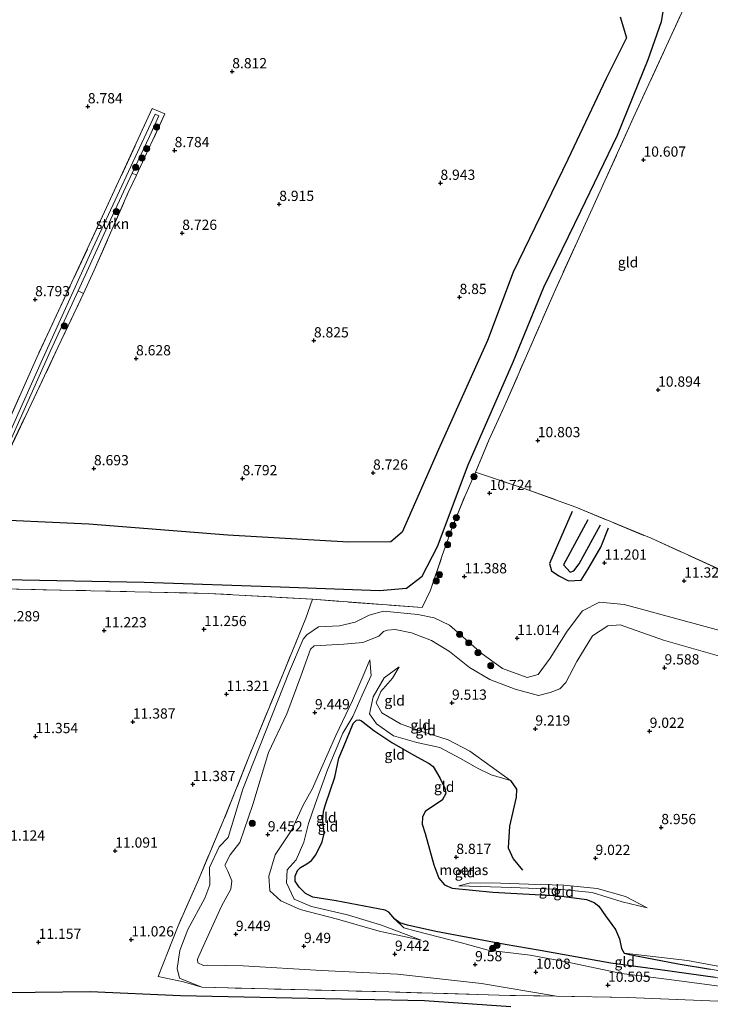
# Model space of a CAD drawing. Units: metres. Extents: x 189990 to 199704, y 412498 to 417832.
# Drawn here: x 191518 to 191687, y 414567 to 414807 of the extents above; entities that cross this region are included whole.
import ezdxf
from ezdxf.enums import TextEntityAlignment as Align

# ---------------------------------------------------------------- set-up
doc = ezdxf.new("R2010")
doc.units = ezdxf.units.M
doc.linetypes.add('IE-TERREINAFSCHEIDING', pattern=[10, 8, -2])
doc.layers.get('0').update_dxf_attribs({"lineweight": 25})
for name, color, linetype, lineweight in [('B-ME-GR-BOOM-S-B1', 93, 'Continuous', 18), ('B-ME-GR-STRUIKEN-GV-B6', 93, 'Continuous', 18), ('B-ME-GW-KRUINLIJN-L-B1', 93, 'Continuous', 18), ('B-ME-GW-TEENLIJN-L-B1', 93, 'Continuous', 18), ('B-ME-IE-GRASLAND-GV-B6', 93, 'Continuous', 18), ('B-ME-IE-GRONDWERKLIJN-GROND_INGERICHT-GV-B6', 253, 'Continuous', 18), ('B-ME-IE-TERREINAFSCHEIDING-RASTERHEKWERK-L-B1', 8, 'IE-TERREINAFSCHEIDING', 18), ('B-ME-OG-WATER-GV-B6', 153, 'Continuous', 18)]:
    doc.layers.add(name, color=color, linetype=linetype, lineweight=lineweight)
for name, color, linetype in [('B-ME-GW-GRONDWERKLIJN-L-B1', 10, 'Continuous'), ('B-ME-GW-HOOGTEPUNT-S-B1', 10, 'Continuous'), ('B-ME-IE-MOERAS-GV-B6', 10, 'Continuous'), ('B-ME-OG-BREUK-L-B1', 10, 'Continuous')]:
    doc.layers.add(name, color=color, linetype=linetype)
doc.styles.add('NLCS-ISO', font='NLCS-ISO.TTF')

# ---------------------------------------------------------------- blocks, each defined once
blk = doc.blocks.new('hoogtepunt')
for p, q in [((-0.5, 0), (0.5, 0)), ((0, 0.5), (0, -0.5))]:
    blk.add_line(p, q)
blk = doc.blocks.new('boom')
h = blk.add_hatch(color=256)
edge = h.paths.add_edge_path()
edge.add_arc((0, 0), 0.75, 0, 360)
blk.add_circle((0, 0), 0.75)

msp = doc.modelspace()

# ---------------------------------------------------------------- linework, layer by layer
at = {"layer": 'B-ME-GR-STRUIKEN-GV-B6'}
msp.add_polyline3d([(191546.47, 414769.183, 8.71), (191544.442, 414764.987, 8.705), (191536.122, 414745.996, 8.654), (191533.517, 414740.301, 8.639), (191532.163, 414740.959, 8.018), (191540.199, 414758.483, 8.018), (191545.417, 414769.715, 8.018), (191546.47, 414769.183, 8.71)], dxfattribs=at)
at = {"layer": 'B-ME-GW-GRONDWERKLIJN-L-B1'}
for points in [[(191500.143, 414670.933, 10.958), (191509.86, 414670.518, 10.934), (191548.325, 414669.818, 10.808), (191581.633, 414668.652, 10.799), (191605.858, 414667.707, 10.958), (191612.407, 414668.304, 11.093), (191616.235, 414671.232, 11.121), (191619.965, 414678.501, 11.079), (191627.467, 414698.467, 10.799), (191638.594, 414723.797, 10.672), (191646.014, 414741.84, 10.752), (191654.992, 414760.415, 10.666), (191663.971, 414778.991, 10.579), (191671.466, 414797.471, 10.401), (191674.69, 414806.741, 10.314), (191675.128, 414809.127, 10.305)], [(191652.923, 414687.014, 11.167), (191647.377, 414674.347, 11.178), (191647.812, 414672.52, 11.157), (191649.66, 414671.314, 11.178), (191652.025, 414670.095, 11.209), (191655.134, 414670.24, 11.251), (191656.686, 414672.873, 11.199), (191659.917, 414678.355, 11.136), (191661.771, 414683.079, 11.125)], [(191637.813, 414621.366, 9.219), (191639.274, 414619.208, 9.219), (191639.207, 414617.268, 9.285), (191637.568, 414610.169, 9.252), (191637.222, 414604.883, 9.252), (191638.51, 414602.204, 9.252), (191640.77, 414599.448, 9.252)], [(191637.938, 414566.038, 10.252), (191616.809, 414567.472, 10.369), (191584.392, 414568.157, 10.448), (191557.2, 414568.713, 10.56), (191535.112, 414569.67, 10.929), (191508.134, 414569.356, 10.847), (191481.829, 414569.296, 10.803), (191463.167, 414570.223, 10.7), (191455.714, 414571.448, 10.607), (191442.6, 414574.695, 11.079), (191424.131, 414576.953, 11.191), (191394.756, 414577.523, 10.928), (191372.702, 414576.863, 10.757), (191355.108, 414575.858, 10.584), (191340.016, 414576.192, 10.5)]]:
    msp.add_polyline3d(points, dxfattribs=at)
at = {"layer": 'B-ME-GW-KRUINLIJN-L-B1'}
for points in [[(191562.374, 414570.797, 10.677), (191556.995, 414573.01, 10.686), (191556.391, 414575.37, 10.855), (191557.011, 414579.789, 11.009), (191558.994, 414584.953, 11.102), (191563.147, 414592.599, 11.028), (191564.395, 414595.816, 11), (191564.303, 414600.036, 11.051), (191566.638, 414605.09, 11.116), (191568.844, 414607.393, 11.219), (191572.467, 414619.204, 11.233), (191577.953, 414633.186, 11.257), (191583.851, 414648.007, 11.201), (191587.187, 414655.891, 11.121), (191588.073, 414656.92, 11.14), (191590.93, 414658.911, 11.168), (191596.035, 414659.148, 11.159), (191599.916, 414659.987, 11.098), (191603.319, 414661.706, 11.074), (191606.814, 414662.693, 11.023), (191615.218, 414661.899, 11.093), (191619.205, 414661.038, 11.299), (191622.926, 414659.308, 11.439), (191630.894, 414652.252, 11.467), (191635.865, 414648.667, 11.14), (191641.936, 414646.466, 10.855), (191644.56, 414647.261, 10.78), (191647.511, 414651.235, 10.729), (191651.639, 414657.828, 10.658), (191655.443, 414662.784, 10.794), (191659.561, 414664.861, 11.028), (191665.624, 414664.3, 11.177), (191691.081, 414657.425, 11.252)], [(191603.478, 414650.843, 9.276), (191602.092, 414647.447, 9.354), (191599.203, 414640.895, 9.164), (191595.191, 414632.293, 9.108), (191591.432, 414623.873, 9.163), (191589.467, 414619.362, 9.252), (191587.205, 414615.296, 9.209), (191584.441, 414609.272, 9.214), (191580.357, 414603.134, 9.34), (191578.8, 414597.938, 9.303), (191579.036, 414594.385, 9.438), (191581.679, 414591.926, 9.434), (191586.431, 414589.797, 9.438), (191595.575, 414587.425, 9.41), (191605.711, 414584.49, 9.396), (191615.984, 414582.305, 9.429)], [(191637.813, 414621.366, 9.219), (191632.889, 414624.946, 9.368), (191627.918, 414628.479, 9.504), (191622.591, 414631.231, 9.653), (191616.187, 414633.272, 9.569), (191610.943, 414635.212, 9.462), (191606.384, 414637.882, 9.312), (191604.975, 414640.318, 9.27), (191606.15, 414643.1, 9.28), (191608.991, 414646.311, 9.261), (191610.63, 414649.062, 9.013)], [(191671.246, 414590.227, 8.994), (191665.924, 414592.95, 8.938), (191658.978, 414594.941, 8.91), (191650.854, 414595.777, 9.051), (191642.226, 414595.988, 9.097), (191635.411, 414596.247, 8.976), (191628.046, 414596.361, 8.761), (191625.236, 414595.592, 8.708)], [(191609.603, 414587.453, 8.58), (191611.755, 414585.309, 8.896), (191614.811, 414584.495, 9.146), (191625.861, 414581.629, 9.434), (191632.391, 414579.875, 9.434), (191642.645, 414578.621, 9.358), (191651.412, 414577.065, 9.464), (191664.961, 414574.209, 9.791), (191675.974, 414572.822, 9.787), (191686.441, 414571.443, 9.68), (191694.13, 414570.366, 9.583), (191696.356, 414570.546, 9.46), (191697.314, 414571.106, 9.23), (191697.874, 414572.19, 9.128), (191698.006, 414573.211, 9.094), (191697.349, 414574.096, 9.094), (191695.926, 414574.568, 9.052), (191681.066, 414577.333, 8.839), (191665.602, 414579.129, 8.58)]]:
    msp.add_polyline3d(points, dxfattribs=at)
at = {"layer": 'B-ME-GW-TEENLIJN-L-B1'}
for points in [[(191651.333, 414645.248, 9.696), (191654.045, 414650.392, 9.971), (191657.824, 414656.676, 9.901), (191661.637, 414659.079, 10.046), (191664.634, 414659.329, 9.999), (191675.216, 414655.635, 9.845), (191694.058, 414650.265, 9.831), (191710.866, 414645.106, 9.756)], [(191651.333, 414645.248, 9.696), (191649.9, 414643.687, 9.499), (191647.495, 414642.798, 9.4), (191644.661, 414642.078, 9.532), (191638.977, 414643.668, 9.597), (191632.8, 414646.001, 9.63), (191627.822, 414648.972, 9.597), (191622.924, 414652.857, 9.4), (191618.495, 414655.532, 9.4), (191613.604, 414657.384, 9.433), (191609.641, 414658.18, 9.466), (191607.759, 414658.024, 9.4), (191606.809, 414657.729, 9.4), (191605.658, 414656.564, 9.4), (191601.715, 414655.053, 9.827), (191597.146, 414654.633, 9.86), (191589.893, 414654.191, 9.959), (191588.967, 414653.432, 9.893), (191586.577, 414646.82, 9.992), (191583.191, 414637.647, 10.025), (191578.701, 414628.137, 9.992), (191574.843, 414615.457, 9.893), (191571.703, 414606.205, 9.795), (191569.358, 414603.131, 10.123), (191568.029, 414600.634, 10.057), (191568.733, 414599.19, 10.057), (191569.753, 414596.806, 9.827), (191569.52, 414594.781, 9.597), (191567.22, 414590.636, 9.729), (191562.345, 414579.858, 9.729), (191561.32, 414577.639, 9.762), (191561.4, 414576.778, 9.729), (191562.807, 414576.152, 9.696), (191563.74, 414576.214, 9.655)], [(191603.478, 414650.843, 9.276), (191603.794, 414646.947, 8.947), (191601.596, 414642.17, 8.775), (191599.292, 414636.986, 8.616), (191596.9, 414632.906, 8.791), (191593.107, 414623.943, 8.791), (191590.132, 414615.512, 8.779), (191588.478, 414610.857, 8.826), (191587.355, 414606.3, 8.789), (191585.5, 414601.913, 8.649), (191583.229, 414599.528, 8.583), (191583.074, 414596.291, 8.616), (191584.935, 414592.372, 8.663), (191589.245, 414590.563, 8.658), (191598.029, 414588.492, 8.677), (191606.35, 414586.021, 8.775), (191615.984, 414582.305, 9.429)], [(191610.63, 414649.062, 9.013), (191606.924, 414646.38, 8.817), (191604.311, 414641.741, 8.737), (191603.399, 414637.654, 8.653), (191605.124, 414635.202, 8.663), (191609.271, 414632.244, 8.602), (191614.93, 414630.625, 8.616), (191620.599, 414629.39, 8.592), (191625.624, 414626.739, 8.644), (191629.756, 414624.301, 8.714), (191633.099, 414622.71, 8.924), (191637.813, 414621.366, 9.219)], [(191671.246, 414590.227, 8.994), (191665.131, 414591.683, 8.754), (191657.757, 414593.949, 8.691), (191650.373, 414594.667, 8.708), (191638.125, 414595.148, 8.708), (191625.236, 414595.592, 8.708)], [(191665.602, 414579.129, 8.58), (191666.892, 414578.787, 8.58), (191678.797, 414576.56, 8.58), (191686.681, 414575.238, 8.58), (191695.808, 414573.627, 8.58), (191696.235, 414573.375, 8.58), (191696.459, 414572.511, 8.58), (191696.056, 414572.094, 8.58), (191695.395, 414572.038, 8.58), (191687.814, 414573.208, 8.58), (191674.396, 414575.045, 8.58), (191662.341, 414576.706, 8.58), (191645.109, 414579.796, 8.58), (191636.516, 414581.248, 8.58), (191619.573, 414584.43, 8.58), (191612.693, 414585.946, 8.58), (191610.786, 414586.573, 8.58), (191609.603, 414587.453, 8.58)], [(191649.065, 414568.62, 10.522), (191630.744, 414571.769, 9.817), (191610.229, 414573.989, 9.541), (191591.674, 414574.899, 9.467), (191572.548, 414576.034, 9.516), (191563.74, 414576.214, 9.655)]]:
    msp.add_polyline3d(points, dxfattribs=at)
at = {"layer": 'B-ME-IE-GRASLAND-GV-B6'}
for points in [[(191509.982, 414697.443, 8.681), (191522.06, 414724.685, 8.653), (191538.67, 414760.23, 8.765), (191550.246, 414785.511, 8.747), (191553.38, 414784.166, 8.742)], [(191553.38, 414784.166, 8.742), (191546.47, 414769.183, 8.71), (191545.417, 414769.715, 8.018), (191549.586, 414778.69, 8.018), (191551.93, 414783.753, 8.018), (191551.026, 414784.126, 8.018), (191535.798, 414751.395, 8.018), (191523.184, 414723.535, 8.018), (191512.031, 414698.672, 8.018)], [(191513.615, 414699.843, 8.018), (191525.367, 414726.137, 8.018), (191532.163, 414740.959, 8.018), (191533.517, 414740.301, 8.639), (191527.252, 414727.088, 8.605), (191511.473, 414693.857, 8.62)]]:
    msp.add_polyline3d(points, dxfattribs=at)
at = {"layer": 'B-ME-IE-GRONDWERKLIJN-GROND_INGERICHT-GV-B6'}
for points in [[(191710.248, 414664.085, 11.215), (191691.883, 414671.559, 11.313), (191672.171, 414680.498, 11.215), (191653.772, 414688.091, 11.116), (191641.197, 414692.685, 11.182), (191629.277, 414696.666, 10.96), (191629.36, 414696.853, 10.957), (191632.526, 414704.488, 10.949), (191636.241, 414712.48, 10.936), (191641.711, 414725.091, 10.889), (191648.484, 414740.585, 10.864), (191658.155, 414761.877, 10.817), (191667.827, 414783.169, 10.771), (191683.524, 414817.365, 10.453), (191672.678, 414823.65, 10.739), (191673.719, 414828.086, 10.686), (191683.064, 414848.082, 10.57), (191692.185, 414868.239, 10.453), (191702.865, 414890.903, 10.549), (191710.248, 414664.085, 11.215)], [(191683.524, 414817.365, 10.453), (191667.827, 414783.169, 10.771), (191658.155, 414761.877, 10.817), (191648.484, 414740.585, 10.864), (191641.711, 414725.091, 10.889), (191636.241, 414712.48, 10.936), (191632.526, 414704.488, 10.949), (191629.36, 414696.853, 10.957), (191629.277, 414696.666, 10.96), (191626.655, 414690.753, 11.051), (191623.605, 414683.18, 11.221), (191621.09, 414676.026, 11.302), (191618.258, 414667.802, 11.297), (191616.226, 414663.555, 11.225), (191589.465, 414665.59, 11.149), (191564.035, 414667.044, 11.056), (191531.67, 414667.767, 11.056), (191498.854, 414668.502, 11.121)], [(191511.473, 414693.857, 8.62), (191527.252, 414727.088, 8.605), (191533.517, 414740.301, 8.639), (191536.122, 414745.996, 8.654), (191544.442, 414764.987, 8.705), (191546.47, 414769.183, 8.71), (191553.38, 414784.166, 8.742), (191550.246, 414785.511, 8.747), (191538.67, 414760.23, 8.765), (191522.06, 414724.685, 8.653), (191509.982, 414697.443, 8.681)], [(191691.081, 414657.425, 11.252), (191665.624, 414664.3, 11.177), (191659.561, 414664.861, 11.028), (191655.443, 414662.784, 10.794), (191651.639, 414657.828, 10.658), (191647.511, 414651.235, 10.729), (191644.56, 414647.261, 10.78), (191641.936, 414646.466, 10.855), (191635.865, 414648.667, 11.14), (191630.894, 414652.252, 11.467), (191622.926, 414659.308, 11.439), (191619.205, 414661.038, 11.299), (191615.218, 414661.899, 11.093), (191606.814, 414662.693, 11.023), (191603.319, 414661.706, 11.074), (191599.916, 414659.987, 11.098), (191596.035, 414659.148, 11.159), (191590.93, 414658.911, 11.168), (191588.073, 414656.92, 11.14), (191587.187, 414655.891, 11.121), (191583.851, 414648.007, 11.201), (191577.953, 414633.186, 11.257), (191572.467, 414619.204, 11.233), (191568.844, 414607.393, 11.219), (191566.638, 414605.09, 11.116), (191564.303, 414600.036, 11.051), (191564.395, 414595.816, 11), (191563.147, 414592.599, 11.028), (191558.994, 414584.953, 11.102), (191557.011, 414579.789, 11.009), (191556.391, 414575.37, 10.855), (191556.995, 414573.01, 10.686), (191562.374, 414570.797, 10.677), (191557.935, 414572.132, 10.718), (191551.782, 414573.462, 10.899), (191556.64, 414585.859, 11.133), (191561.56, 414597.065, 11.126), (191567.953, 414612.207, 11.416), (191570.998, 414619.721, 11.417), (191573.953, 414627.27, 11.39), (191582.199, 414647.245, 11.367), (191587.797, 414660.982, 11.303), (191589.465, 414665.59, 11.149), (191616.226, 414663.555, 11.225), (191618.258, 414667.802, 11.297), (191621.09, 414676.026, 11.302), (191623.605, 414683.18, 11.221), (191626.655, 414690.753, 11.051), (191629.277, 414696.666, 10.96), (191641.197, 414692.685, 11.182), (191653.772, 414688.091, 11.116), (191672.171, 414680.498, 11.215), (191691.883, 414671.559, 11.313)], [(191498.854, 414668.502, 11.121), (191531.67, 414667.767, 11.056), (191564.035, 414667.044, 11.056), (191589.465, 414665.59, 11.149), (191587.797, 414660.982, 11.303), (191582.199, 414647.245, 11.367), (191573.953, 414627.27, 11.39), (191570.998, 414619.721, 11.417), (191567.953, 414612.207, 11.416), (191561.56, 414597.065, 11.126), (191556.64, 414585.859, 11.133), (191551.782, 414573.462, 10.899), (191557.935, 414572.132, 10.718), (191562.374, 414570.797, 10.677), (191578.577, 414570.416, 10.654), (191608.139, 414569.683, 10.616), (191637.734, 414568.839, 10.518), (191649.065, 414568.62, 10.522), (191666.539, 414568.282, 10.528), (191688.485, 414567.446, 10.214), (191694.249, 414567.226, 10.336), (191712.773, 414567.058, 10.31), (191713.396, 414567.396, 10.318), (191713.76, 414556.201, 9.882)], [(191694.058, 414650.265, 9.831), (191675.216, 414655.635, 9.845), (191664.634, 414659.329, 9.999), (191661.637, 414659.079, 10.046), (191657.824, 414656.676, 9.901), (191654.045, 414650.392, 9.971), (191651.333, 414645.248, 9.696), (191649.9, 414643.687, 9.499), (191647.495, 414642.798, 9.4), (191644.661, 414642.078, 9.532), (191638.977, 414643.668, 9.597), (191632.8, 414646.001, 9.63), (191627.822, 414648.972, 9.597), (191622.924, 414652.857, 9.4), (191618.495, 414655.532, 9.4), (191613.604, 414657.384, 9.433), (191609.641, 414658.18, 9.466), (191607.759, 414658.024, 9.4), (191606.809, 414657.729, 9.4), (191605.658, 414656.564, 9.4), (191601.715, 414655.053, 9.827), (191597.146, 414654.633, 9.86), (191589.893, 414654.191, 9.959), (191588.967, 414653.432, 9.893), (191586.577, 414646.82, 9.992), (191583.191, 414637.647, 10.025), (191578.701, 414628.137, 9.992), (191574.843, 414615.457, 9.893), (191571.703, 414606.205, 9.795), (191569.358, 414603.131, 10.123), (191568.029, 414600.634, 10.057), (191568.733, 414599.19, 10.057), (191569.753, 414596.806, 9.827), (191569.52, 414594.781, 9.597), (191567.22, 414590.636, 9.729), (191562.345, 414579.858, 9.729), (191561.32, 414577.639, 9.762), (191561.4, 414576.778, 9.729), (191562.807, 414576.152, 9.696), (191563.74, 414576.214, 9.655), (191572.548, 414576.034, 9.516), (191591.674, 414574.899, 9.467), (191610.229, 414573.989, 9.541), (191630.744, 414571.769, 9.817), (191649.065, 414568.62, 10.522), (191637.734, 414568.839, 10.518), (191608.139, 414569.683, 10.616), (191578.577, 414570.416, 10.654), (191562.374, 414570.797, 10.677), (191556.995, 414573.01, 10.686), (191556.391, 414575.37, 10.855), (191557.011, 414579.789, 11.009), (191558.994, 414584.953, 11.102), (191563.147, 414592.599, 11.028), (191564.395, 414595.816, 11), (191564.303, 414600.036, 11.051), (191566.638, 414605.09, 11.116), (191568.844, 414607.393, 11.219), (191572.467, 414619.204, 11.233), (191577.953, 414633.186, 11.257), (191583.851, 414648.007, 11.201), (191587.187, 414655.891, 11.121), (191588.073, 414656.92, 11.14), (191590.93, 414658.911, 11.168), (191596.035, 414659.148, 11.159), (191599.916, 414659.987, 11.098), (191603.319, 414661.706, 11.074), (191606.814, 414662.693, 11.023), (191615.218, 414661.899, 11.093), (191619.205, 414661.038, 11.299), (191622.926, 414659.308, 11.439), (191630.894, 414652.252, 11.467), (191635.865, 414648.667, 11.14), (191641.936, 414646.466, 10.855), (191644.56, 414647.261, 10.78), (191647.511, 414651.235, 10.729), (191651.639, 414657.828, 10.658), (191655.443, 414662.784, 10.794), (191659.561, 414664.861, 11.028), (191665.624, 414664.3, 11.177), (191691.081, 414657.425, 11.252)], [(191688.485, 414567.446, 10.214), (191666.539, 414568.282, 10.528), (191649.065, 414568.62, 10.522), (191630.744, 414571.769, 9.817), (191610.229, 414573.989, 9.541), (191591.674, 414574.899, 9.467), (191572.548, 414576.034, 9.516), (191563.74, 414576.214, 9.655), (191562.807, 414576.152, 9.696), (191561.4, 414576.778, 9.729), (191561.32, 414577.639, 9.762), (191562.345, 414579.858, 9.729), (191567.22, 414590.636, 9.729), (191569.52, 414594.781, 9.597), (191569.753, 414596.806, 9.827), (191568.733, 414599.19, 10.057), (191568.029, 414600.634, 10.057), (191569.358, 414603.131, 10.123), (191571.703, 414606.205, 9.795), (191574.843, 414615.457, 9.893), (191578.701, 414628.137, 9.992), (191583.191, 414637.647, 10.025), (191586.577, 414646.82, 9.992), (191588.967, 414653.432, 9.893), (191589.893, 414654.191, 9.959), (191597.146, 414654.633, 9.86), (191601.715, 414655.053, 9.827), (191605.658, 414656.564, 9.4), (191606.809, 414657.729, 9.4), (191607.759, 414658.024, 9.4), (191609.641, 414658.18, 9.466), (191613.604, 414657.384, 9.433), (191618.495, 414655.532, 9.4), (191622.924, 414652.857, 9.4), (191627.822, 414648.972, 9.597), (191632.8, 414646.001, 9.63), (191638.977, 414643.668, 9.597), (191644.661, 414642.078, 9.532), (191647.495, 414642.798, 9.4), (191649.9, 414643.687, 9.499), (191651.333, 414645.248, 9.696), (191654.045, 414650.392, 9.971), (191657.824, 414656.676, 9.901), (191661.637, 414659.079, 10.046), (191664.634, 414659.329, 9.999), (191675.216, 414655.635, 9.845), (191694.058, 414650.265, 9.831)], [(191615.984, 414582.305, 9.429), (191605.711, 414584.49, 9.396), (191595.575, 414587.425, 9.41), (191586.431, 414589.797, 9.438), (191581.679, 414591.926, 9.434), (191579.036, 414594.385, 9.438), (191578.8, 414597.938, 9.303), (191580.357, 414603.134, 9.34), (191584.441, 414609.272, 9.214), (191587.205, 414615.296, 9.209), (191589.467, 414619.362, 9.252), (191591.432, 414623.873, 9.163), (191595.191, 414632.293, 9.108), (191599.203, 414640.895, 9.164), (191602.092, 414647.447, 9.354), (191603.478, 414650.843, 9.276), (191603.794, 414646.947, 8.947), (191601.596, 414642.17, 8.775), (191599.292, 414636.986, 8.616), (191596.9, 414632.906, 8.791), (191593.107, 414623.943, 8.791), (191590.132, 414615.512, 8.779), (191588.478, 414610.857, 8.826), (191587.355, 414606.3, 8.789), (191585.5, 414601.913, 8.649), (191583.229, 414599.528, 8.583), (191583.074, 414596.291, 8.616), (191584.935, 414592.372, 8.663), (191589.245, 414590.563, 8.658), (191598.029, 414588.492, 8.677), (191606.35, 414586.021, 8.775), (191615.984, 414582.305, 9.429)], [(191603.478, 414650.843, 9.276), (191602.092, 414647.447, 9.354), (191599.203, 414640.895, 9.164), (191595.191, 414632.293, 9.108), (191591.432, 414623.873, 9.163), (191589.467, 414619.362, 9.252), (191587.205, 414615.296, 9.209), (191584.441, 414609.272, 9.214), (191580.357, 414603.134, 9.34), (191578.8, 414597.938, 9.303), (191579.036, 414594.385, 9.438), (191581.679, 414591.926, 9.434), (191586.431, 414589.797, 9.438), (191595.575, 414587.425, 9.41), (191605.711, 414584.49, 9.396), (191615.984, 414582.305, 9.429), (191606.35, 414586.021, 8.775), (191598.029, 414588.492, 8.677), (191589.245, 414590.563, 8.658), (191584.935, 414592.372, 8.663), (191583.074, 414596.291, 8.616), (191583.229, 414599.528, 8.583), (191585.5, 414601.913, 8.649), (191587.355, 414606.3, 8.789), (191588.478, 414610.857, 8.826), (191590.132, 414615.512, 8.779), (191593.107, 414623.943, 8.791), (191596.9, 414632.906, 8.791), (191599.292, 414636.986, 8.616), (191601.596, 414642.17, 8.775), (191603.794, 414646.947, 8.947), (191603.478, 414650.843, 9.276)], [(191637.813, 414621.366, 9.219), (191633.099, 414622.71, 8.924), (191629.756, 414624.301, 8.714), (191625.624, 414626.739, 8.644), (191620.599, 414629.39, 8.592), (191614.93, 414630.625, 8.616), (191609.271, 414632.244, 8.602), (191605.124, 414635.202, 8.663), (191603.399, 414637.654, 8.653), (191604.311, 414641.741, 8.737), (191606.924, 414646.38, 8.817), (191610.63, 414649.062, 9.013), (191608.991, 414646.311, 9.261), (191606.15, 414643.1, 9.28), (191604.975, 414640.318, 9.27), (191606.384, 414637.882, 9.312), (191610.943, 414635.212, 9.462), (191616.187, 414633.272, 9.569), (191622.591, 414631.231, 9.653), (191627.918, 414628.479, 9.504), (191632.889, 414624.946, 9.368), (191637.813, 414621.366, 9.219)], [(191610.63, 414649.062, 9.013), (191606.924, 414646.38, 8.817), (191604.311, 414641.741, 8.737), (191603.399, 414637.654, 8.653), (191605.124, 414635.202, 8.663), (191609.271, 414632.244, 8.602), (191614.93, 414630.625, 8.616), (191620.599, 414629.39, 8.592), (191625.624, 414626.739, 8.644), (191629.756, 414624.301, 8.714), (191633.099, 414622.71, 8.924), (191637.813, 414621.366, 9.219), (191632.889, 414624.946, 9.368), (191627.918, 414628.479, 9.504), (191622.591, 414631.231, 9.653), (191616.187, 414633.272, 9.569), (191610.943, 414635.212, 9.462), (191606.384, 414637.882, 9.312), (191604.975, 414640.318, 9.27), (191606.15, 414643.1, 9.28), (191608.991, 414646.311, 9.261), (191610.63, 414649.062, 9.013)], [(191695.926, 414574.568, 9.052), (191681.066, 414577.333, 8.839), (191665.602, 414579.129, 8.58), (191664.974, 414580.284, 8.58), (191664.488, 414582.612, 8.58), (191663.515, 414584.913, 8.58), (191661.079, 414588.286, 8.58), (191659.421, 414590.624, 8.58), (191658.238, 414591.504, 8.58), (191656.361, 414592.27, 8.58), (191649.71, 414593.154, 8.58), (191633.481, 414594.083, 8.58), (191623.539, 414595.022, 8.58), (191621.687, 414595.877, 8.58), (191620.352, 414597.476, 8.58), (191619.082, 414600.737, 8.58), (191616.949, 414608.354, 8.58), (191616.262, 414610.696, 8.58), (191616.314, 414612.471, 8.58), (191617.022, 414613.807, 8.58), (191621.143, 414616.535, 8.58), (191622.004, 414618.173, 8.58), (191621.747, 414619.424, 8.58), (191620.559, 414621.983, 8.58), (191618.948, 414624.712, 8.58), (191617.932, 414625.52, 8.58), (191614.208, 414627.505, 8.58), (191608.871, 414630.573, 8.58), (191604.435, 414633.527, 8.58), (191601.427, 414635.928, 8.58), (191600.815, 414636.132, 8.58), (191600.224, 414636.062, 8.58), (191599.399, 414635.24, 8.58), (191597.019, 414629.471, 8.58), (191595.903, 414626.778, 8.58), (191594.918, 414622.176, 8.58), (191592.658, 414615.5, 8.58), (191592.103, 414613.759, 8.58), (191592.011, 414611.693, 8.58), (191592.339, 414608.385, 8.58), (191591.794, 414606.351, 8.58), (191590.269, 414603.141, 8.58), (191589.227, 414601.818, 8.58), (191588.047, 414600.97, 8.58), (191586.51, 414600.095, 8.58), (191585.759, 414599.308, 8.58), (191585.201, 414597.962, 8.58), (191585.218, 414596.748, 8.58), (191586.154, 414595.228, 8.58), (191587.728, 414593.724, 8.58), (191589.526, 414592.822, 8.58), (191595.237, 414591.942, 8.58), (191607.239, 414589.658, 8.58), (191608.062, 414589.146, 8.58), (191609.603, 414587.453, 8.58)], [(191671.246, 414590.227, 8.994), (191665.131, 414591.683, 8.754), (191657.757, 414593.949, 8.691), (191650.373, 414594.667, 8.708), (191638.125, 414595.148, 8.708), (191625.236, 414595.592, 8.708), (191628.046, 414596.361, 8.761), (191635.411, 414596.247, 8.976), (191642.226, 414595.988, 9.097), (191650.854, 414595.777, 9.051), (191658.978, 414594.941, 8.91), (191665.924, 414592.95, 8.938), (191671.246, 414590.227, 8.994)], [(191625.236, 414595.592, 8.708), (191638.125, 414595.148, 8.708), (191650.373, 414594.667, 8.708), (191657.757, 414593.949, 8.691), (191665.131, 414591.683, 8.754), (191671.246, 414590.227, 8.994), (191665.924, 414592.95, 8.938), (191658.978, 414594.941, 8.91), (191650.854, 414595.777, 9.051), (191642.226, 414595.988, 9.097), (191635.411, 414596.247, 8.976), (191628.046, 414596.361, 8.761), (191625.236, 414595.592, 8.708)], [(191609.603, 414587.453, 8.58), (191611.755, 414585.309, 8.896), (191614.811, 414584.495, 9.146), (191625.861, 414581.629, 9.434), (191632.391, 414579.875, 9.434), (191642.645, 414578.621, 9.358), (191651.412, 414577.065, 9.464), (191664.961, 414574.209, 9.791), (191675.974, 414572.822, 9.787), (191686.441, 414571.443, 9.68), (191694.13, 414570.366, 9.583)], [(191694.13, 414570.366, 9.583), (191686.441, 414571.443, 9.68), (191675.974, 414572.822, 9.787), (191664.961, 414574.209, 9.791), (191651.412, 414577.065, 9.464), (191642.645, 414578.621, 9.358), (191632.391, 414579.875, 9.434), (191625.861, 414581.629, 9.434), (191614.811, 414584.495, 9.146), (191611.755, 414585.309, 8.896), (191609.603, 414587.453, 8.58), (191610.786, 414586.573, 8.58), (191612.693, 414585.946, 8.58), (191619.573, 414584.43, 8.58), (191636.516, 414581.248, 8.58), (191645.109, 414579.796, 8.58), (191662.341, 414576.706, 8.58), (191674.396, 414575.045, 8.58), (191687.814, 414573.208, 8.58)], [(191665.602, 414579.129, 8.58), (191681.066, 414577.333, 8.839), (191695.926, 414574.568, 9.052)], [(191686.681, 414575.238, 8.58), (191678.797, 414576.56, 8.58), (191666.892, 414578.787, 8.58), (191665.602, 414579.129, 8.58)]]:
    msp.add_polyline3d(points, dxfattribs=at)
at = {"layer": 'B-ME-IE-MOERAS-GV-B6'}
for points in [[(191687.814, 414573.208, 8.58), (191674.396, 414575.045, 8.58), (191662.341, 414576.706, 8.58), (191645.109, 414579.796, 8.58), (191636.516, 414581.248, 8.58), (191619.573, 414584.43, 8.58), (191612.693, 414585.946, 8.58), (191610.786, 414586.573, 8.58), (191609.603, 414587.453, 8.58), (191608.062, 414589.146, 8.58), (191607.239, 414589.658, 8.58), (191595.237, 414591.942, 8.58), (191589.526, 414592.822, 8.58), (191587.728, 414593.724, 8.58), (191586.154, 414595.228, 8.58), (191585.218, 414596.748, 8.58), (191585.201, 414597.962, 8.58), (191585.759, 414599.308, 8.58), (191586.51, 414600.095, 8.58), (191588.047, 414600.97, 8.58), (191589.227, 414601.818, 8.58), (191590.269, 414603.141, 8.58), (191591.794, 414606.351, 8.58), (191592.339, 414608.385, 8.58), (191592.011, 414611.693, 8.58), (191592.103, 414613.759, 8.58), (191592.658, 414615.5, 8.58), (191594.918, 414622.176, 8.58), (191595.903, 414626.778, 8.58), (191597.019, 414629.471, 8.58), (191599.399, 414635.24, 8.58), (191600.224, 414636.062, 8.58), (191600.815, 414636.132, 8.58), (191601.427, 414635.928, 8.58), (191604.435, 414633.527, 8.58), (191608.871, 414630.573, 8.58), (191614.208, 414627.505, 8.58), (191617.932, 414625.52, 8.58), (191618.948, 414624.712, 8.58), (191620.559, 414621.983, 8.58), (191621.747, 414619.424, 8.58), (191622.004, 414618.173, 8.58), (191621.143, 414616.535, 8.58), (191617.022, 414613.807, 8.58), (191616.314, 414612.471, 8.58), (191616.262, 414610.696, 8.58), (191616.949, 414608.354, 8.58), (191619.082, 414600.737, 8.58), (191620.352, 414597.476, 8.58), (191621.687, 414595.877, 8.58), (191623.539, 414595.022, 8.58), (191633.481, 414594.083, 8.58), (191649.71, 414593.154, 8.58), (191656.361, 414592.27, 8.58), (191658.238, 414591.504, 8.58), (191659.421, 414590.624, 8.58), (191661.079, 414588.286, 8.58), (191663.515, 414584.913, 8.58), (191664.488, 414582.612, 8.58), (191664.974, 414580.284, 8.58), (191665.602, 414579.129, 8.58)], [(191665.602, 414579.129, 8.58), (191666.892, 414578.787, 8.58), (191678.797, 414576.56, 8.58), (191686.681, 414575.238, 8.58)]]:
    msp.add_polyline3d(points, dxfattribs=at)
at = {"layer": 'B-ME-IE-TERREINAFSCHEIDING-RASTERHEKWERK-L-B1'}
for points in [[(191672.678, 414823.65, 10.739), (191683.524, 414817.365, 10.453), (191667.827, 414783.169, 10.771), (191658.155, 414761.877, 10.817), (191648.484, 414740.585, 10.864)], [(191511.473, 414693.857, 8.62), (191527.252, 414727.088, 8.605), (191533.517, 414740.301, 8.639), (191536.122, 414745.996, 8.654), (191544.442, 414764.987, 8.705), (191546.47, 414769.183, 8.71), (191553.38, 414784.166, 8.742), (191550.246, 414785.511, 8.747), (191538.67, 414760.23, 8.765), (191522.06, 414724.685, 8.653), (191509.982, 414697.443, 8.681)], [(191616.226, 414663.555, 11.225), (191618.258, 414667.802, 11.297), (191621.09, 414676.026, 11.302), (191623.605, 414683.18, 11.221), (191626.655, 414690.753, 11.051), (191629.277, 414696.666, 10.96), (191629.36, 414696.853, 10.957), (191632.526, 414704.488, 10.949), (191636.241, 414712.48, 10.936), (191641.711, 414725.091, 10.889), (191648.484, 414740.585, 10.864)], [(191629.277, 414696.666, 10.96), (191641.197, 414692.685, 11.182), (191653.772, 414688.091, 11.116), (191672.171, 414680.498, 11.215), (191691.883, 414671.559, 11.313), (191710.248, 414664.085, 11.215)], [(191616.226, 414663.555, 11.225), (191589.465, 414665.59, 11.149), (191564.035, 414667.044, 11.056), (191531.67, 414667.767, 11.056), (191498.854, 414668.502, 11.121), (191500.178, 414671.93, 10.911), (191503.569, 414679.914, 9.672), (191506.411, 414685.991, 8.92), (191507.248, 414687.422, 8.948), (191508.79, 414691.386, 8.759), (191510.706, 414692.719, 8.704), (191511.473, 414693.857, 8.62)], [(191589.465, 414665.59, 11.149), (191587.797, 414660.982, 11.303), (191582.199, 414647.245, 11.367), (191573.953, 414627.27, 11.39), (191570.998, 414619.721, 11.417), (191567.953, 414612.207, 11.416), (191561.56, 414597.065, 11.126), (191556.64, 414585.859, 11.133), (191551.782, 414573.462, 10.899), (191557.935, 414572.132, 10.718), (191562.374, 414570.797, 10.677)], [(191649.065, 414568.62, 10.522), (191637.734, 414568.839, 10.518), (191608.139, 414569.683, 10.616), (191578.577, 414570.416, 10.654), (191562.374, 414570.797, 10.677)], [(191712.773, 414567.058, 10.31), (191694.249, 414567.226, 10.336), (191688.485, 414567.446, 10.214), (191666.539, 414568.282, 10.528), (191649.065, 414568.62, 10.522)]]:
    msp.add_polyline3d(points, dxfattribs=at)
at = {"layer": 'B-ME-OG-BREUK-L-B1'}
for points in [[(191664.613, 414807.863, 9.599), (191666.141, 414802.804, 9.69), (191661.189, 414792.797, 9.494), (191651.815, 414773.064, 9.355), (191638.452, 414745.513, 9.186), (191632.176, 414728.812, 9.12), (191620.208, 414702.159, 8.938), (191611.349, 414682.007, 9.284), (191608.614, 414679.673, 9.074), (191598.238, 414679.589, 9.069), (191568.746, 414681.27, 8.976), (191534.787, 414683.974, 8.798), (191506.262, 414685.294, 8.92)], [(191656.763, 414685.042, 10.831), (191650.791, 414674.021, 10.831), (191652.395, 414672.203, 10.831), (191653.338, 414672.52, 10.831), (191654.647, 414674.249, 10.831), (191659.798, 414683.777, 10.831)]]:
    msp.add_polyline3d(points, dxfattribs=at)
at = {"layer": 'B-ME-OG-WATER-GV-B6'}
for points in [[(191512.031, 414698.672, 8.018), (191523.184, 414723.535, 8.018), (191535.798, 414751.395, 8.018), (191551.026, 414784.126, 8.018), (191551.93, 414783.753, 8.018), (191549.586, 414778.69, 8.018), (191545.417, 414769.715, 8.018)], [(191545.417, 414769.715, 8.018), (191540.199, 414758.483, 8.018), (191532.163, 414740.959, 8.018), (191525.367, 414726.137, 8.018), (191513.615, 414699.843, 8.018)]]:
    msp.add_polyline3d(points, dxfattribs=at)

# ---------------------------------------------------------------- block references
at = {"layer": 'B-ME-GR-BOOM-S-B1', "rotation": 90}
for p in [(191551.349, 414780.989, 8.828), (191548.935, 414775.682, 8.613), (191547.801, 414773.413, 8.581), (191546.251, 414771.139, 8.928), (191541.527, 414760.332, 8.928), (191528.821, 414732.386, 8.883), (191628.899, 414695.584, 10.813), (191624.607, 414685.55, 11.068), (191623.799, 414683.645, 11.196), (191622.798, 414681.591, 11.251), (191622.443, 414678.947, 11.242), (191620.482, 414671.623, 11.247), (191619.678, 414670.082, 11.285), (191625.39, 414657.016, 11.13), (191627.634, 414654.961, 11.109), (191629.861, 414652.523, 10.96), (191633.018, 414649.353, 10.82), (191574.714, 414610.885, 9.54), (191633.464, 414580.298, 9.043), (191634.517, 414581.064, 8.886)]:
    msp.add_blockref('boom', p, dxfattribs=at)
at = {"layer": 'B-ME-GW-HOOGTEPUNT-S-B1', "rotation": 90}
for p in [(191569.837, 414794.542, 8.812), (191569.837, 414794.542, 8.812), (191534.56, 414785.986, 8.784), (191534.56, 414785.986, 8.784), (191555.765, 414775.284, 8.784), (191555.765, 414775.284, 8.784), (191670.314, 414772.951, 10.607), (191670.314, 414772.951, 10.607), (191620.709, 414767.295, 8.943), (191620.709, 414767.295, 8.943), (191581.32, 414762.127, 8.915), (191581.32, 414762.127, 8.915), (191557.618, 414755.07, 8.726), (191557.618, 414755.07, 8.726), (191521.682, 414738.862, 8.793), (191521.682, 414738.862, 8.793), (191625.378, 414739.397, 8.85), (191625.378, 414739.397, 8.85), (191589.798, 414728.798, 8.825), (191589.798, 414728.798, 8.825), (191546.341, 414724.412, 8.628), (191546.341, 414724.412, 8.628), (191673.881, 414716.76, 10.894), (191673.881, 414716.76, 10.894), (191644.484, 414704.417, 10.803), (191644.484, 414704.417, 10.803), (191536.044, 414697.558, 8.693), (191536.044, 414697.558, 8.693), (191572.348, 414695.119, 8.792), (191572.348, 414695.119, 8.792), (191604.25, 414696.488, 8.726), (191604.25, 414696.488, 8.726), (191632.731, 414691.502, 10.724), (191632.731, 414691.502, 10.724), (191660.77, 414674.497, 11.201), (191660.77, 414674.497, 11.201), (191626.554, 414671.151, 11.388), (191626.554, 414671.151, 11.388), (191680.272, 414670.125, 11.321), (191680.272, 414670.125, 11.321), (191538.532, 414657.956, 11.223), (191538.532, 414657.956, 11.223), (191562.94, 414658.268, 11.256), (191562.94, 414658.268, 11.256), (191639.48, 414656.093, 11.014), (191639.48, 414656.093, 11.014), (191675.461, 414648.893, 9.588), (191675.461, 414648.893, 9.588), (191568.465, 414642.41, 11.321), (191568.465, 414642.41, 11.321), (191623.525, 414640.277, 9.513), (191623.525, 414640.277, 9.513), (191590.049, 414637.929, 9.449), (191590.049, 414637.929, 9.449), (191545.57, 414635.672, 11.387), (191545.57, 414635.672, 11.387), (191521.789, 414632.116, 11.354), (191521.789, 414632.116, 11.354), (191643.9, 414633.969, 9.219), (191643.9, 414633.969, 9.219), (191671.83, 414633.409, 9.022), (191671.83, 414633.409, 9.022), (191560.224, 414620.401, 11.387), (191560.224, 414620.401, 11.387), (191578.528, 414608.106, 9.452), (191578.528, 414608.106, 9.452), (191674.662, 414609.884, 8.956), (191674.662, 414609.884, 8.956), (191541.245, 414604.138, 11.091), (191541.245, 414604.138, 11.091), (191624.589, 414602.598, 8.817), (191624.589, 414602.598, 8.817), (191658.598, 414602.353, 9.022), (191658.598, 414602.353, 9.022), (191522.532, 414581.85, 11.157), (191522.532, 414581.85, 11.157), (191545.185, 414582.443, 11.026), (191545.185, 414582.443, 11.026), (191570.727, 414583.779, 9.449), (191570.727, 414583.779, 9.449), (191587.361, 414580.832, 9.49), (191587.361, 414580.832, 9.49), (191609.589, 414578.93, 9.442), (191609.589, 414578.93, 9.442), (191629.179, 414576.387, 9.58), (191629.179, 414576.387, 9.58), (191644.015, 414574.54, 10.08), (191644.015, 414574.54, 10.08), (191661.648, 414571.364, 10.505), (191661.648, 414571.364, 10.505)]:
    msp.add_blockref('hoogtepunt', p, dxfattribs=at)

# ---------------------------------------------------------------- texts
at = {"layer": 'B-ME-GR-STRUIKEN-GV-B6', "ltscale": 0.2, "style": 'NLCS-ISO'}
msp.add_text('strkn', height=2.5, dxfattribs=at).set_placement((191540.6, 414757.351), align=Align.MIDDLE_CENTER)
at = {"layer": 'B-ME-GW-HOOGTEPUNT-S-B1', "ltscale": 0.2, "style": 'NLCS-ISO'}
for s, p in [('8.812', (191569.837, 414794.542, 8.812)), ('8.812', (191569.837, 414794.542, 8.812)), ('8.784', (191534.56, 414785.986, 8.784)), ('8.784', (191534.56, 414785.986, 8.784)), ('8.784', (191555.765, 414775.284, 8.784)), ('8.784', (191555.765, 414775.284, 8.784)), ('10.607', (191670.314, 414772.951, 10.607)), ('10.607', (191670.314, 414772.951, 10.607)), ('8.943', (191620.709, 414767.295, 8.943)), ('8.943', (191620.709, 414767.295, 8.943)), ('8.915', (191581.32, 414762.127, 8.915)), ('8.915', (191581.32, 414762.127, 8.915)), ('8.726', (191557.618, 414755.07, 8.726)), ('8.726', (191557.618, 414755.07, 8.726)), ('8.793', (191521.682, 414738.862, 8.793)), ('8.793', (191521.682, 414738.862, 8.793)), ('8.85', (191625.378, 414739.397, 8.85)), ('8.85', (191625.378, 414739.397, 8.85)), ('8.825', (191589.798, 414728.798, 8.825)), ('8.825', (191589.798, 414728.798, 8.825)), ('8.628', (191546.341, 414724.412, 8.628)), ('8.628', (191546.341, 414724.412, 8.628)), ('10.894', (191673.881, 414716.76, 10.894)), ('10.894', (191673.881, 414716.76, 10.894)), ('10.803', (191644.484, 414704.417, 10.803)), ('10.803', (191644.484, 414704.417, 10.803)), ('8.693', (191536.044, 414697.558, 8.693)), ('8.693', (191536.044, 414697.558, 8.693)), ('8.792', (191572.348, 414695.119, 8.792)), ('8.792', (191572.348, 414695.119, 8.792)), ('8.726', (191604.25, 414696.488, 8.726)), ('8.726', (191604.25, 414696.488, 8.726)), ('10.724', (191632.731, 414691.502, 10.724)), ('10.724', (191632.731, 414691.502, 10.724)), ('11.201', (191660.77, 414674.497, 11.201)), ('11.201', (191660.77, 414674.497, 11.201)), ('11.388', (191626.554, 414671.151, 11.388)), ('11.388', (191626.554, 414671.151, 11.388)), ('11.321', (191680.272, 414670.125, 11.321)), ('11.321', (191680.272, 414670.125, 11.321)), ('11.289', (191512.451, 414659.432, 11.289)), ('11.289', (191512.451, 414659.432, 11.289)), ('11.256', (191562.94, 414658.268, 11.256)), ('11.256', (191562.94, 414658.268, 11.256)), ('11.223', (191538.532, 414657.956, 11.223)), ('11.223', (191538.532, 414657.956, 11.223)), ('11.014', (191639.48, 414656.093, 11.014)), ('11.014', (191639.48, 414656.093, 11.014)), ('9.588', (191675.461, 414648.893, 9.588)), ('9.588', (191675.461, 414648.893, 9.588)), ('11.321', (191568.465, 414642.41, 11.321)), ('11.321', (191568.465, 414642.41, 11.321)), ('9.513', (191623.525, 414640.277, 9.513)), ('9.513', (191623.525, 414640.277, 9.513)), ('9.449', (191590.049, 414637.929, 9.449)), ('9.449', (191590.049, 414637.929, 9.449)), ('11.387', (191545.57, 414635.672, 11.387)), ('11.387', (191545.57, 414635.672, 11.387)), ('11.354', (191521.789, 414632.116, 11.354)), ('11.354', (191521.789, 414632.116, 11.354)), ('9.219', (191643.9, 414633.969, 9.219)), ('9.219', (191643.9, 414633.969, 9.219)), ('9.022', (191671.83, 414633.409, 9.022)), ('9.022', (191671.83, 414633.409, 9.022)), ('11.387', (191560.224, 414620.401, 11.387)), ('11.387', (191560.224, 414620.401, 11.387)), ('9.452', (191578.528, 414608.106, 9.452)), ('9.452', (191578.528, 414608.106, 9.452)), ('8.956', (191674.662, 414609.884, 8.956)), ('8.956', (191674.662, 414609.884, 8.956)), ('11.124', (191513.685, 414605.868, 11.124)), ('11.124', (191513.685, 414605.868, 11.124)), ('11.091', (191541.245, 414604.138, 11.091)), ('11.091', (191541.245, 414604.138, 11.091)), ('8.817', (191624.589, 414602.598, 8.817)), ('8.817', (191624.589, 414602.598, 8.817)), ('9.022', (191658.598, 414602.353, 9.022)), ('9.022', (191658.598, 414602.353, 9.022)), ('9.449', (191570.727, 414583.779, 9.449)), ('9.449', (191570.727, 414583.779, 9.449)), ('11.157', (191522.532, 414581.85, 11.157)), ('11.157', (191522.532, 414581.85, 11.157)), ('11.026', (191545.185, 414582.443, 11.026)), ('11.026', (191545.185, 414582.443, 11.026)), ('9.49', (191587.361, 414580.832, 9.49)), ('9.49', (191587.361, 414580.832, 9.49)), ('9.442', (191609.589, 414578.93, 9.442)), ('9.442', (191609.589, 414578.93, 9.442)), ('9.58', (191629.179, 414576.387, 9.58)), ('9.58', (191629.179, 414576.387, 9.58)), ('10.08', (191644.015, 414574.54, 10.08)), ('10.08', (191644.015, 414574.54, 10.08)), ('10.505', (191661.648, 414571.364, 10.505)), ('10.505', (191661.648, 414571.364, 10.505))]:
    msp.add_text(s, height=2.5, dxfattribs=at).set_placement(p, align=Align.BOTTOM_LEFT)
at = {"layer": 'B-ME-IE-GRONDWERKLIJN-GROND_INGERICHT-GV-B6', "ltscale": 0.2, "style": 'NLCS-ISO'}
for p in [(191666.557, 414747.927), (191609.512, 414640.866), (191615.87, 414634.874), (191617.105, 414633.615), (191609.526, 414627.655), (191621.627, 414619.797), (191592.83, 414612.26), (191593.221, 414610.118), (191626.707, 414598.917), (191647.273, 414594.548), (191650.812, 414594.135), (191665.74, 414576.994)]:
    msp.add_text('gld', height=2.5, dxfattribs=at).set_placement(p, align=Align.MIDDLE_CENTER)
at = {"layer": 'B-ME-IE-MOERAS-GV-B6', "ltscale": 0.2, "style": 'NLCS-ISO'}
msp.add_text('moeras', height=2.5, dxfattribs=at).set_placement((191626.421, 414599.472), align=Align.MIDDLE_CENTER)

doc.saveas('drawing.dxf')
